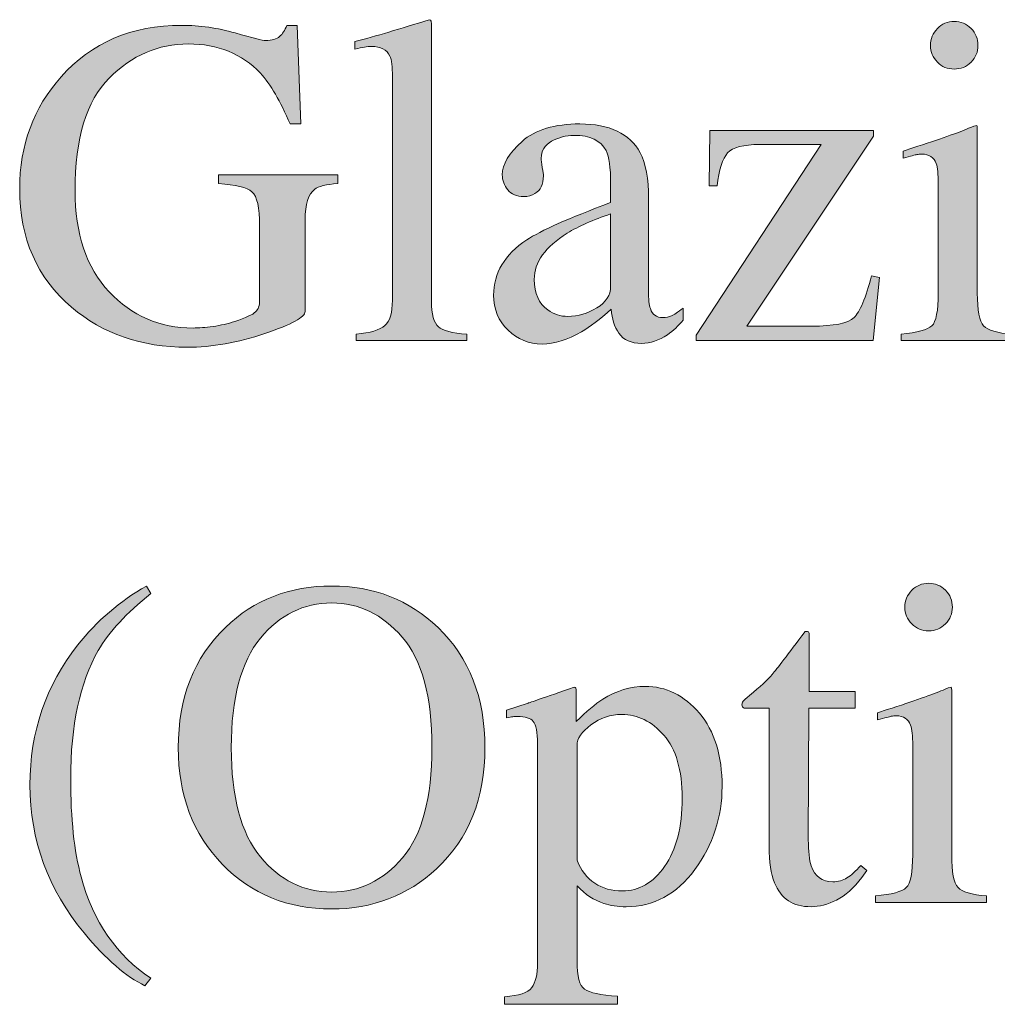
# Model space of a CAD drawing. Units: inches. Extents: x 0 to 11, y -8.5 to 0.
# Drawn here: x 6.6 to 6.9, y -4 to -3.7 of the extents above; entities that cross this region are included whole.
import ezdxf

# ---------------------------------------------------------------- set-up
doc = ezdxf.new("R2010")
doc.units = ezdxf.units.IN
doc.header["$MEASUREMENT"] = 0
doc.layers.add('Layer 1', color=7, linetype='Continuous')

# ---------------------------------------------------------------- blocks, each defined once
blk = doc.blocks.new('block 399')
at = {"layer": 'Layer 1', "true_color": 0xffffff}
h = blk.add_hatch(color=7, dxfattribs=at)
h.dxf.hatch_style = 2
edge = h.paths.add_edge_path()
edge.add_spline(control_points=[(6.67023, -3.74049), (6.67491, -3.74183), (6.6776, -3.74251), (6.67829, -3.74251), (6.68008, -3.74251), (6.68136, -3.74216), (6.6821, -3.74147), (6.68286, -3.74078), (6.6835, -3.73979), (6.68403, -3.73847), (6.68403, -3.73847), (6.68678, -3.73847), (6.68678, -3.73847), (6.68678, -3.73847), (6.68776, -3.76478), (6.68776, -3.76478), (6.68776, -3.76478), (6.68488, -3.76478), (6.68488, -3.76478), (6.68232, -3.75872), (6.67967, -3.7542), (6.67695, -3.75123), (6.67202, -3.74603), (6.66561, -3.74342), (6.65773, -3.74342), (6.6497, -3.74342), (6.64266, -3.74646), (6.63657, -3.75255), (6.63049, -3.75863), (6.62745, -3.76865), (6.62745, -3.78261), (6.62745, -3.79412), (6.63048, -3.80311), (6.63654, -3.80958), (6.64261, -3.81605), (6.65009, -3.81928), (6.659, -3.81928), (6.66051, -3.81928), (6.66227, -3.81915), (6.66432, -3.81886), (6.66634, -3.81858), (6.66828, -3.81813), (6.67011, -3.81752), (6.67308, -3.81654), (6.67493, -3.8157), (6.67566, -3.815), (6.67639, -3.81429), (6.67677, -3.81325), (6.67677, -3.81186), (6.67677, -3.81186), (6.67677, -3.79194), (6.67677, -3.79194), (6.67677, -3.78712), (6.67608, -3.78411), (6.67472, -3.78292), (6.67335, -3.78174), (6.67037, -3.78101), (6.66579, -3.78071), (6.66579, -3.78071), (6.66579, -3.7784), (6.66579, -3.7784), (6.66579, -3.7784), (6.69763, -3.7784), (6.69763, -3.7784), (6.69763, -3.7784), (6.69763, -3.78071), (6.69763, -3.78071), (6.69454, -3.78092), (6.69249, -3.78143), (6.69147, -3.78224), (6.68977, -3.78354), (6.68891, -3.78623), (6.68891, -3.7903), (6.68891, -3.7903), (6.68891, -3.81489), (6.68891, -3.81489), (6.68891, -3.81635), (6.68532, -3.81831), (6.67814, -3.82075), (6.67095, -3.82319), (6.66405, -3.82441), (6.65742, -3.82441), (6.64521, -3.82441), (6.63491, -3.82086), (6.62653, -3.81373), (6.6173, -3.80588), (6.61267, -3.79534), (6.61267, -3.78212), (6.61267, -3.77048), (6.61636, -3.76051), (6.62373, -3.75221), (6.63182, -3.74306), (6.64256, -3.73847), (6.65595, -3.73847), (6.66079, -3.73847), (6.66555, -3.73915), (6.67023, -3.74049)], knot_values=[0, 0, 0, 0, 1, 1, 1, 2, 2, 2, 3, 3, 3, 4, 4, 4, 5, 5, 5, 6, 6, 6, 7, 7, 7, 8, 8, 8, 9, 9, 9, 10, 10, 10, 11, 11, 11, 12, 12, 12, 13, 13, 13, 14, 14, 14, 15, 15, 15, 16, 16, 16, 17, 17, 17, 18, 18, 18, 19, 19, 19, 20, 20, 20, 21, 21, 21, 22, 22, 22, 23, 23, 23, 24, 24, 24, 25, 25, 25, 26, 26, 26, 27, 27, 27, 28, 28, 28, 29, 29, 29, 30, 30, 30, 31, 31, 31, 32, 32, 32, 32], degree=3, periodic=1)
h = blk.add_hatch(color=7, dxfattribs=at)
h.dxf.hatch_style = 2
edge = h.paths.add_edge_path()
edge.add_spline(control_points=[(6.70253, -3.82094), (6.70631, -3.82057), (6.70888, -3.81981), (6.71022, -3.81864), (6.71156, -3.81749), (6.71223, -3.81523), (6.71223, -3.81185), (6.71223, -3.81185), (6.71223, -3.75221), (6.71223, -3.75221), (6.71223, -3.74953), (6.71201, -3.74768), (6.71156, -3.74666), (6.71075, -3.74495), (6.70909, -3.74409), (6.70661, -3.74409), (6.70604, -3.74409), (6.70543, -3.74415), (6.70475, -3.74428), (6.70409, -3.7444), (6.70323, -3.74457), (6.70222, -3.74482), (6.70222, -3.74482), (6.70222, -3.74281), (6.70222, -3.74281), (6.70772, -3.74135), (6.71433, -3.73939), (6.72206, -3.73695), (6.72234, -3.73695), (6.72252, -3.73707), (6.72257, -3.73732), (6.72264, -3.73756), (6.72267, -3.73809), (6.72267, -3.73891), (6.72267, -3.73891), (6.72267, -3.81209), (6.72267, -3.81209), (6.72267, -3.81562), (6.72328, -3.81791), (6.7245, -3.81896), (6.72572, -3.81999), (6.72824, -3.82065), (6.73207, -3.82094), (6.73207, -3.82094), (6.73207, -3.82265), (6.73207, -3.82265), (6.73207, -3.82265), (6.70253, -3.82265), (6.70253, -3.82265), (6.70253, -3.82265), (6.70253, -3.82094), (6.70253, -3.82094)], knot_values=[0, 0, 0, 0, 1, 1, 1, 2, 2, 2, 3, 3, 3, 4, 4, 4, 5, 5, 5, 6, 6, 6, 7, 7, 7, 8, 8, 8, 9, 9, 9, 10, 10, 10, 11, 11, 11, 12, 12, 12, 13, 13, 13, 14, 14, 14, 15, 15, 15, 16, 16, 16, 17, 17, 17, 17], degree=3, periodic=1)
h = blk.add_hatch(color=7, dxfattribs=at)
h.dxf.hatch_style = 2
edge = h.paths.add_edge_path()
edge.add_spline(control_points=[(6.84808, -3.82094), (6.85243, -3.82053), (6.85517, -3.81978), (6.85632, -3.81871), (6.85745, -3.81763), (6.85803, -3.81471), (6.85803, -3.80995), (6.85803, -3.80995), (6.85803, -3.78084), (6.85803, -3.78084), (6.85803, -3.7782), (6.85784, -3.77637), (6.85748, -3.77534), (6.85687, -3.77368), (6.85559, -3.77284), (6.85364, -3.77284), (6.85318, -3.77284), (6.85274, -3.77288), (6.85232, -3.77296), (6.85189, -3.77304), (6.85065, -3.77337), (6.84862, -3.77394), (6.84862, -3.77394), (6.84862, -3.77205), (6.84862, -3.77205), (6.84862, -3.77205), (6.85125, -3.77119), (6.85125, -3.77119), (6.85837, -3.76888), (6.86334, -3.76713), (6.86614, -3.76595), (6.86728, -3.76546), (6.86801, -3.76522), (6.86834, -3.76522), (6.86842, -3.7655), (6.86846, -3.7658), (6.86846, -3.76613), (6.86846, -3.76613), (6.86846, -3.80995), (6.86846, -3.80995), (6.86846, -3.81459), (6.86902, -3.8175), (6.87014, -3.81868), (6.87126, -3.81986), (6.87379, -3.82061), (6.87774, -3.82094), (6.87774, -3.82094), (6.87774, -3.82265), (6.87774, -3.82265), (6.87774, -3.82265), (6.84808, -3.82265), (6.84808, -3.82265), (6.84808, -3.82265), (6.84808, -3.82094), (6.84808, -3.82094)], knot_values=[0, 0, 0, 0, 1, 1, 1, 2, 2, 2, 3, 3, 3, 4, 4, 4, 5, 5, 5, 6, 6, 6, 7, 7, 7, 8, 8, 8, 9, 9, 9, 10, 10, 10, 11, 11, 11, 12, 12, 12, 13, 13, 13, 14, 14, 14, 15, 15, 15, 16, 16, 16, 17, 17, 17, 18, 18, 18, 18], degree=3, periodic=1)
edge = h.paths.add_edge_path()
edge.add_spline(control_points=[(6.85779, -3.73933), (6.85901, -3.73806), (6.8605, -3.73744), (6.86229, -3.73744), (6.86404, -3.73744), (6.86555, -3.73806), (6.86678, -3.7393), (6.86803, -3.74053), (6.86864, -3.74204), (6.86864, -3.74382), (6.86864, -3.74556), (6.86803, -3.74704), (6.86678, -3.74828), (6.86555, -3.74953), (6.86404, -3.75014), (6.86229, -3.75014), (6.8605, -3.75014), (6.85901, -3.74953), (6.85779, -3.74828), (6.85657, -3.74704), (6.85594, -3.74556), (6.85594, -3.74382), (6.85594, -3.74208), (6.85657, -3.74057), (6.85779, -3.73933)], knot_values=[0, 0, 0, 0, 1, 1, 1, 2, 2, 2, 3, 3, 3, 4, 4, 4, 5, 5, 5, 6, 6, 6, 7, 7, 7, 8, 8, 8, 8], degree=3, periodic=1)
h = blk.add_hatch(color=7, dxfattribs=at)
h.dxf.hatch_style = 2
edge = h.paths.add_edge_path()
edge.add_spline(control_points=[(6.74811, -3.79574), (6.75186, -3.79329), (6.75932, -3.78997), (6.77052, -3.78578), (6.77052, -3.78578), (6.77052, -3.7806), (6.77052, -3.7806), (6.77052, -3.77645), (6.7701, -3.77356), (6.7693, -3.77192), (6.7679, -3.76921), (6.76504, -3.76784), (6.76069, -3.76784), (6.75861, -3.76784), (6.75663, -3.76836), (6.75476, -3.76942), (6.75289, -3.77052), (6.75197, -3.77203), (6.75197, -3.77394), (6.75197, -3.77443), (6.75206, -3.77525), (6.75227, -3.77641), (6.75247, -3.77757), (6.75256, -3.77832), (6.75256, -3.77865), (6.75256, -3.78092), (6.75182, -3.78251), (6.75031, -3.78339), (6.74946, -3.78394), (6.74844, -3.78419), (6.74726, -3.78419), (6.74543, -3.78419), (6.74402, -3.7836), (6.74304, -3.78239), (6.74207, -3.7812), (6.74158, -3.77987), (6.74158, -3.7784), (6.74158, -3.77555), (6.74334, -3.77257), (6.74687, -3.76945), (6.75038, -3.76634), (6.75553, -3.76478), (6.76233, -3.76478), (6.77022, -3.76478), (6.77558, -3.76735), (6.77839, -3.77247), (6.77989, -3.77528), (6.78064, -3.77938), (6.78064, -3.78475), (6.78064, -3.78475), (6.78064, -3.80922), (6.78064, -3.80922), (6.78064, -3.81158), (6.7808, -3.81321), (6.78113, -3.8141), (6.78166, -3.81569), (6.78276, -3.81649), (6.78444, -3.81649), (6.78536, -3.81649), (6.78615, -3.81634), (6.78674, -3.81605), (6.78737, -3.81577), (6.78841, -3.81508), (6.78992, -3.81398), (6.78992, -3.81398), (6.78992, -3.81715), (6.78992, -3.81715), (6.78861, -3.81874), (6.78722, -3.82004), (6.78571, -3.82106), (6.78343, -3.8226), (6.78111, -3.82338), (6.77875, -3.82338), (6.77599, -3.82338), (6.77398, -3.82248), (6.77275, -3.82069), (6.7715, -3.8189), (6.77082, -3.81677), (6.7707, -3.81429), (6.76761, -3.81698), (6.76496, -3.81897), (6.76276, -3.82026), (6.75906, -3.82246), (6.75553, -3.82357), (6.75221, -3.82357), (6.7487, -3.82357), (6.74567, -3.82233), (6.74311, -3.81986), (6.74055, -3.81741), (6.73927, -3.81429), (6.73927, -3.81049), (6.73927, -3.80461), (6.74221, -3.79968), (6.74811, -3.79574)], knot_values=[0, 0, 0, 0, 1, 1, 1, 2, 2, 2, 3, 3, 3, 4, 4, 4, 5, 5, 5, 6, 6, 6, 7, 7, 7, 8, 8, 8, 9, 9, 9, 10, 10, 10, 11, 11, 11, 12, 12, 12, 13, 13, 13, 14, 14, 14, 15, 15, 15, 16, 16, 16, 17, 17, 17, 18, 18, 18, 19, 19, 19, 20, 20, 20, 21, 21, 21, 22, 22, 22, 23, 23, 23, 24, 24, 24, 25, 25, 25, 26, 26, 26, 27, 27, 27, 28, 28, 28, 29, 29, 29, 30, 30, 30, 31, 31, 31, 31], degree=3, periodic=1)
edge = h.paths.add_edge_path()
edge.add_spline(control_points=[(6.77052, -3.78883), (6.76583, -3.79038), (6.76198, -3.79209), (6.75891, -3.79396), (6.75305, -3.79758), (6.75012, -3.80169), (6.75012, -3.80629), (6.75012, -3.80999), (6.75134, -3.81272), (6.75378, -3.81447), (6.75538, -3.81561), (6.75715, -3.81618), (6.7591, -3.81618), (6.76179, -3.81618), (6.76436, -3.81543), (6.76682, -3.81391), (6.76929, -3.81242), (6.77052, -3.81049), (6.77052, -3.80819), (6.77052, -3.80819), (6.77052, -3.78883), (6.77052, -3.78883)], knot_values=[0, 0, 0, 0, 1, 1, 1, 2, 2, 2, 3, 3, 3, 4, 4, 4, 5, 5, 5, 6, 6, 6, 7, 7, 7, 7], degree=3, periodic=1)
h = blk.add_hatch(color=7, dxfattribs=at)
h.dxf.hatch_style = 2
edge = h.paths.add_edge_path()
edge.add_spline(control_points=[(6.84075, -3.76655), (6.84075, -3.76655), (6.84075, -3.76801), (6.84075, -3.76801), (6.84075, -3.76801), (6.80688, -3.81879), (6.80688, -3.81879), (6.80688, -3.81879), (6.82415, -3.81879), (6.82415, -3.81879), (6.83015, -3.81879), (6.83392, -3.81803), (6.83552, -3.81651), (6.83709, -3.81498), (6.83866, -3.81125), (6.84021, -3.80531), (6.84021, -3.80531), (6.84235, -3.80575), (6.84235, -3.80575), (6.84235, -3.80575), (6.84064, -3.82265), (6.84064, -3.82265), (6.84064, -3.82265), (6.79333, -3.82265), (6.79333, -3.82265), (6.79333, -3.82265), (6.79333, -3.82123), (6.79333, -3.82123), (6.79333, -3.82123), (6.82673, -3.77028), (6.82673, -3.77028), (6.82673, -3.77028), (6.81037, -3.77028), (6.81037, -3.77028), (6.80598, -3.77028), (6.8031, -3.77104), (6.80176, -3.77254), (6.80042, -3.77405), (6.79948, -3.77698), (6.79895, -3.78133), (6.79895, -3.78133), (6.79681, -3.78133), (6.79681, -3.78133), (6.79681, -3.78133), (6.797, -3.76655), (6.797, -3.76655), (6.797, -3.76655), (6.84075, -3.76655), (6.84075, -3.76655)], knot_values=[0, 0, 0, 0, 1, 1, 1, 2, 2, 2, 3, 3, 3, 4, 4, 4, 5, 5, 5, 6, 6, 6, 7, 7, 7, 8, 8, 8, 9, 9, 9, 10, 10, 10, 11, 11, 11, 12, 12, 12, 13, 13, 13, 14, 14, 14, 15, 15, 15, 16, 16, 16, 16], degree=3, periodic=1)
h = blk.add_hatch(color=7, dxfattribs=at)
h.dxf.hatch_style = 2
edge = h.paths.add_edge_path()
edge.add_spline(control_points=[(6.62812, -3.90398), (6.63333, -3.89743), (6.63947, -3.89216), (6.64655, -3.88817), (6.64655, -3.88817), (6.64772, -3.89018), (6.64772, -3.89018), (6.64115, -3.8954), (6.63649, -3.90046), (6.63367, -3.90538), (6.62874, -3.91397), (6.62629, -3.9254), (6.62629, -3.93968), (6.62629, -3.95026), (6.62722, -3.959), (6.6291, -3.96586), (6.63239, -3.97791), (6.63859, -3.98692), (6.64772, -3.99291), (6.64772, -3.99291), (6.64612, -3.99491), (6.64612, -3.99491), (6.64113, -3.99251), (6.6357, -3.98782), (6.6299, -3.98082), (6.62024, -3.96922), (6.61542, -3.95604), (6.61542, -3.94127), (6.61542, -3.92711), (6.61966, -3.91469), (6.62812, -3.90398)], knot_values=[0, 0, 0, 0, 1, 1, 1, 2, 2, 2, 3, 3, 3, 4, 4, 4, 5, 5, 5, 6, 6, 6, 7, 7, 7, 8, 8, 8, 9, 9, 9, 10, 10, 10, 10], degree=3, periodic=1)
h = blk.add_hatch(color=7, dxfattribs=at)
h.dxf.hatch_style = 2
edge = h.paths.add_edge_path()
edge.add_spline(control_points=[(6.66762, -3.89921), (6.67529, -3.89186), (6.68476, -3.88817), (6.69599, -3.88817), (6.70726, -3.88817), (6.71674, -3.89187), (6.72443, -3.89928), (6.73277, -3.90729), (6.73695, -3.91798), (6.73695, -3.93133), (6.73695, -3.94486), (6.73263, -3.95566), (6.72401, -3.96366), (6.71627, -3.97084), (6.70694, -3.97441), (6.69599, -3.97441), (6.68427, -3.97441), (6.67455, -3.97045), (6.66682, -3.96251), (6.65896, -3.95441), (6.65503, -3.94402), (6.65503, -3.93133), (6.65503, -3.91798), (6.65922, -3.90727), (6.66762, -3.89921)], knot_values=[0, 0, 0, 0, 1, 1, 1, 2, 2, 2, 3, 3, 3, 4, 4, 4, 5, 5, 5, 6, 6, 6, 7, 7, 7, 8, 8, 8, 8], degree=3, periodic=1)
edge = h.paths.add_edge_path()
edge.add_spline(control_points=[(6.67696, -3.96046), (6.68213, -3.96676), (6.68849, -3.9699), (6.69602, -3.9699), (6.7034, -3.9699), (6.7097, -3.96684), (6.71494, -3.96071), (6.72016, -3.95459), (6.72279, -3.9448), (6.72279, -3.93133), (6.72279, -3.9177), (6.72013, -3.90785), (6.71484, -3.90179), (6.70954, -3.89572), (6.70327, -3.89269), (6.69602, -3.89269), (6.68853, -3.89269), (6.68218, -3.89583), (6.67699, -3.90211), (6.67179, -3.90841), (6.66919, -3.91815), (6.66919, -3.93133), (6.66919, -3.94447), (6.67178, -3.95418), (6.67696, -3.96046)], knot_values=[0, 0, 0, 0, 1, 1, 1, 2, 2, 2, 3, 3, 3, 4, 4, 4, 5, 5, 5, 6, 6, 6, 7, 7, 7, 8, 8, 8, 8], degree=3, periodic=1)
h = blk.add_hatch(color=7, dxfattribs=at)
h.dxf.hatch_style = 2
edge = h.paths.add_edge_path()
edge.add_spline(control_points=[(6.84124, -3.97093), (6.84559, -3.97053), (6.84833, -3.96978), (6.84949, -3.96871), (6.85061, -3.96762), (6.8512, -3.96471), (6.8512, -3.95995), (6.8512, -3.95995), (6.8512, -3.93084), (6.8512, -3.93084), (6.8512, -3.9282), (6.85101, -3.92636), (6.85064, -3.92533), (6.85003, -3.92368), (6.84875, -3.92284), (6.8468, -3.92284), (6.84634, -3.92284), (6.84591, -3.92288), (6.84549, -3.92296), (6.84505, -3.92304), (6.84382, -3.92337), (6.84178, -3.92394), (6.84178, -3.92394), (6.84178, -3.92205), (6.84178, -3.92205), (6.84178, -3.92205), (6.84441, -3.92118), (6.84441, -3.92118), (6.85154, -3.91888), (6.8565, -3.91713), (6.85931, -3.91595), (6.86045, -3.91546), (6.86118, -3.91522), (6.8615, -3.91522), (6.86159, -3.9155), (6.86163, -3.9158), (6.86163, -3.91612), (6.86163, -3.91612), (6.86163, -3.95995), (6.86163, -3.95995), (6.86163, -3.96459), (6.86218, -3.9675), (6.86331, -3.96868), (6.86442, -3.96986), (6.86696, -3.97061), (6.8709, -3.97093), (6.8709, -3.97093), (6.8709, -3.97264), (6.8709, -3.97264), (6.8709, -3.97264), (6.84124, -3.97264), (6.84124, -3.97264), (6.84124, -3.97264), (6.84124, -3.97093), (6.84124, -3.97093)], knot_values=[0, 0, 0, 0, 1, 1, 1, 2, 2, 2, 3, 3, 3, 4, 4, 4, 5, 5, 5, 6, 6, 6, 7, 7, 7, 8, 8, 8, 9, 9, 9, 10, 10, 10, 11, 11, 11, 12, 12, 12, 13, 13, 13, 14, 14, 14, 15, 15, 15, 16, 16, 16, 17, 17, 17, 18, 18, 18, 18], degree=3, periodic=1)
edge = h.paths.add_edge_path()
edge.add_spline(control_points=[(6.85095, -3.88932), (6.85217, -3.88806), (6.85366, -3.88744), (6.85546, -3.88744), (6.8572, -3.88744), (6.85871, -3.88806), (6.85994, -3.8893), (6.86119, -3.89053), (6.8618, -3.89204), (6.8618, -3.89381), (6.8618, -3.89556), (6.86119, -3.89704), (6.85994, -3.89827), (6.85871, -3.89952), (6.8572, -3.90013), (6.85546, -3.90013), (6.85366, -3.90013), (6.85217, -3.89952), (6.85095, -3.89827), (6.84973, -3.89704), (6.84911, -3.89556), (6.84911, -3.89381), (6.84911, -3.89208), (6.84973, -3.89057), (6.85095, -3.88932)], knot_values=[0, 0, 0, 0, 1, 1, 1, 2, 2, 2, 3, 3, 3, 4, 4, 4, 5, 5, 5, 6, 6, 6, 7, 7, 7, 8, 8, 8, 8], degree=3, periodic=1)
h = blk.add_hatch(color=7, dxfattribs=at)
h.dxf.hatch_style = 2
edge = h.paths.add_edge_path()
edge.add_spline(control_points=[(6.83587, -3.91637), (6.83587, -3.91637), (6.83587, -3.92076), (6.83587, -3.92076), (6.83587, -3.92076), (6.82342, -3.92076), (6.82342, -3.92076), (6.82342, -3.92076), (6.82331, -3.95592), (6.82331, -3.95592), (6.82331, -3.95901), (6.82357, -3.96136), (6.8241, -3.96293), (6.82507, -3.96575), (6.82699, -3.96715), (6.82983, -3.96715), (6.8313, -3.96715), (6.83257, -3.96681), (6.83365, -3.96611), (6.83473, -3.96543), (6.83595, -3.96433), (6.83733, -3.96282), (6.83733, -3.96282), (6.83894, -3.96415), (6.83894, -3.96415), (6.83894, -3.96415), (6.83758, -3.966), (6.83758, -3.966), (6.83546, -3.96884), (6.83322, -3.97085), (6.83088, -3.97203), (6.8285, -3.97321), (6.82624, -3.97381), (6.82404, -3.97381), (6.81923, -3.97381), (6.81599, -3.97167), (6.81428, -3.96739), (6.81333, -3.96507), (6.81287, -3.96186), (6.81287, -3.95775), (6.81287, -3.95775), (6.81287, -3.92076), (6.81287, -3.92076), (6.81287, -3.92076), (6.80622, -3.92076), (6.80622, -3.92076), (6.806, -3.92064), (6.80585, -3.92052), (6.80576, -3.9204), (6.80565, -3.92027), (6.8056, -3.92011), (6.8056, -3.91991), (6.8056, -3.9195), (6.80569, -3.91919), (6.80588, -3.91896), (6.80606, -3.91874), (6.80664, -3.91823), (6.80762, -3.91741), (6.81042, -3.91508), (6.81245, -3.91321), (6.81369, -3.91176), (6.81493, -3.91032), (6.81784, -3.90651), (6.82244, -3.90032), (6.82297, -3.90032), (6.8233, -3.90036), (6.82339, -3.90043), (6.8235, -3.90053), (6.82355, -3.90082), (6.82355, -3.90135), (6.82355, -3.90135), (6.82355, -3.91637), (6.82355, -3.91637), (6.82355, -3.91637), (6.83587, -3.91637), (6.83587, -3.91637)], knot_values=[0, 0, 0, 0, 1, 1, 1, 2, 2, 2, 3, 3, 3, 4, 4, 4, 5, 5, 5, 6, 6, 6, 7, 7, 7, 8, 8, 8, 9, 9, 9, 10, 10, 10, 11, 11, 11, 12, 12, 12, 13, 13, 13, 14, 14, 14, 15, 15, 15, 16, 16, 16, 17, 17, 17, 18, 18, 18, 19, 19, 19, 20, 20, 20, 21, 21, 21, 22, 22, 22, 23, 23, 23, 24, 24, 24, 25, 25, 25, 25], degree=3, periodic=1)
h = blk.add_hatch(color=7, dxfattribs=at)
h.dxf.hatch_style = 2
edge = h.paths.add_edge_path()
edge.add_spline(control_points=[(6.74219, -3.99784), (6.74599, -3.9976), (6.7484, -3.99679), (6.74943, -3.9954), (6.75046, -3.99402), (6.75098, -3.99185), (6.75098, -3.98888), (6.75098, -3.98888), (6.75098, -3.93028), (6.75098, -3.93028), (6.75098, -3.92719), (6.7506, -3.92521), (6.74985, -3.92433), (6.74909, -3.92346), (6.74768, -3.92303), (6.74561, -3.92303), (6.74516, -3.92303), (6.74474, -3.92304), (6.74436, -3.92308), (6.74396, -3.92312), (6.74341, -3.9232), (6.74268, -3.92333), (6.74268, -3.92333), (6.74268, -3.92132), (6.74268, -3.92132), (6.74268, -3.92132), (6.74847, -3.91942), (6.74847, -3.91942), (6.74867, -3.91938), (6.75277, -3.91798), (6.76074, -3.91522), (6.76095, -3.91522), (6.76109, -3.9153), (6.7612, -3.91549), (6.7613, -3.91566), (6.76135, -3.91588), (6.76135, -3.91612), (6.76135, -3.91612), (6.76135, -3.92436), (6.76135, -3.92436), (6.76404, -3.92167), (6.7664, -3.91968), (6.76843, -3.91838), (6.77209, -3.91611), (6.77585, -3.91497), (6.77972, -3.91497), (6.78533, -3.91497), (6.79017, -3.91736), (6.79422, -3.92213), (6.79827, -3.92691), (6.80029, -3.93344), (6.80029, -3.94173), (6.80029, -3.94986), (6.79787, -3.95723), (6.793, -3.96387), (6.78814, -3.97049), (6.78202, -3.97381), (6.77466, -3.97381), (6.77238, -3.97381), (6.7704, -3.97351), (6.76873, -3.97294), (6.76613, -3.9721), (6.76374, -3.97053), (6.76154, -3.96825), (6.76154, -3.96825), (6.76154, -3.98827), (6.76154, -3.98827), (6.76154, -3.99238), (6.76221, -3.9949), (6.76355, -3.99584), (6.76489, -3.99677), (6.76782, -3.9974), (6.77234, -3.99773), (6.77234, -3.99773), (6.77234, -3.99986), (6.77234, -3.99986), (6.77234, -3.99986), (6.74219, -3.99986), (6.74219, -3.99986), (6.74219, -3.99986), (6.74219, -3.99784), (6.74219, -3.99784)], knot_values=[0, 0, 0, 0, 1, 1, 1, 2, 2, 2, 3, 3, 3, 4, 4, 4, 5, 5, 5, 6, 6, 6, 7, 7, 7, 8, 8, 8, 9, 9, 9, 10, 10, 10, 11, 11, 11, 12, 12, 12, 13, 13, 13, 14, 14, 14, 15, 15, 15, 16, 16, 16, 17, 17, 17, 18, 18, 18, 19, 19, 19, 20, 20, 20, 21, 21, 21, 22, 22, 22, 23, 23, 23, 24, 24, 24, 25, 25, 25, 26, 26, 26, 27, 27, 27, 27], degree=3, periodic=1)
edge = h.paths.add_edge_path()
edge.add_spline(control_points=[(6.76626, -3.96754), (6.76836, -3.96891), (6.77083, -3.96959), (6.77368, -3.96959), (6.77808, -3.96959), (6.78183, -3.96741), (6.78494, -3.96304), (6.78806, -3.95867), (6.78962, -3.95258), (6.78962, -3.94478), (6.78962, -3.93731), (6.78799, -3.93172), (6.78476, -3.92802), (6.78152, -3.92432), (6.77776, -3.92247), (6.77351, -3.92247), (6.77048, -3.92247), (6.76774, -3.92339), (6.76526, -3.92524), (6.76278, -3.9271), (6.76154, -3.92891), (6.76154, -3.9307), (6.76154, -3.9307), (6.76154, -3.96136), (6.76154, -3.96136), (6.76259, -3.96412), (6.76417, -3.96619), (6.76626, -3.96754)], knot_values=[0, 0, 0, 0, 1, 1, 1, 2, 2, 2, 3, 3, 3, 4, 4, 4, 5, 5, 5, 6, 6, 6, 7, 7, 7, 8, 8, 8, 9, 9, 9, 9], degree=3, periodic=1)
at = {"layer": 'Layer 1', "lineweight": 0}
for points, knots in [([(6.67023, -3.74049), (6.67491, -3.74183), (6.6776, -3.74251), (6.67829, -3.74251), (6.68008, -3.74251), (6.68136, -3.74216), (6.6821, -3.74147), (6.68286, -3.74078), (6.6835, -3.73979), (6.68403, -3.73847), (6.68403, -3.73847), (6.68678, -3.73847), (6.68678, -3.73847), (6.68678, -3.73847), (6.68776, -3.76478), (6.68776, -3.76478), (6.68776, -3.76478), (6.68488, -3.76478), (6.68488, -3.76478), (6.68232, -3.75872), (6.67967, -3.7542), (6.67695, -3.75123), (6.67202, -3.74603), (6.66561, -3.74342), (6.65773, -3.74342), (6.6497, -3.74342), (6.64266, -3.74646), (6.63657, -3.75255), (6.63049, -3.75863), (6.62745, -3.76865), (6.62745, -3.78261), (6.62745, -3.79412), (6.63048, -3.80311), (6.63654, -3.80958), (6.64261, -3.81605), (6.65009, -3.81928), (6.659, -3.81928), (6.66051, -3.81928), (6.66227, -3.81915), (6.66432, -3.81886), (6.66634, -3.81858), (6.66828, -3.81813), (6.67011, -3.81752), (6.67308, -3.81654), (6.67493, -3.8157), (6.67566, -3.815), (6.67639, -3.81429), (6.67677, -3.81325), (6.67677, -3.81186), (6.67677, -3.81186), (6.67677, -3.79194), (6.67677, -3.79194), (6.67677, -3.78712), (6.67608, -3.78411), (6.67472, -3.78292), (6.67335, -3.78174), (6.67037, -3.78101), (6.66579, -3.78071), (6.66579, -3.78071), (6.66579, -3.7784), (6.66579, -3.7784), (6.66579, -3.7784), (6.69763, -3.7784), (6.69763, -3.7784), (6.69763, -3.7784), (6.69763, -3.78071), (6.69763, -3.78071), (6.69454, -3.78092), (6.69249, -3.78143), (6.69147, -3.78224), (6.68977, -3.78354), (6.68891, -3.78623), (6.68891, -3.7903), (6.68891, -3.7903), (6.68891, -3.81489), (6.68891, -3.81489), (6.68891, -3.81635), (6.68532, -3.81831), (6.67814, -3.82075), (6.67095, -3.82319), (6.66405, -3.82441), (6.65742, -3.82441), (6.64521, -3.82441), (6.63491, -3.82086), (6.62653, -3.81373), (6.6173, -3.80588), (6.61267, -3.79534), (6.61267, -3.78212), (6.61267, -3.77048), (6.61636, -3.76051), (6.62373, -3.75221), (6.63182, -3.74306), (6.64256, -3.73847), (6.65595, -3.73847), (6.66079, -3.73847), (6.66555, -3.73915), (6.67023, -3.74049)], [0, 0, 0, 0, 1, 1, 1, 2, 2, 2, 3, 3, 3, 4, 4, 4, 5, 5, 5, 6, 6, 6, 7, 7, 7, 8, 8, 8, 9, 9, 9, 10, 10, 10, 11, 11, 11, 12, 12, 12, 13, 13, 13, 14, 14, 14, 15, 15, 15, 16, 16, 16, 17, 17, 17, 18, 18, 18, 19, 19, 19, 20, 20, 20, 21, 21, 21, 22, 22, 22, 23, 23, 23, 24, 24, 24, 25, 25, 25, 26, 26, 26, 27, 27, 27, 28, 28, 28, 29, 29, 29, 30, 30, 30, 31, 31, 31, 32, 32, 32, 32]), ([(6.70253, -3.82094), (6.70631, -3.82057), (6.70888, -3.81981), (6.71022, -3.81864), (6.71156, -3.81749), (6.71223, -3.81523), (6.71223, -3.81185), (6.71223, -3.81185), (6.71223, -3.75221), (6.71223, -3.75221), (6.71223, -3.74953), (6.71201, -3.74768), (6.71156, -3.74666), (6.71075, -3.74495), (6.70909, -3.74409), (6.70661, -3.74409), (6.70604, -3.74409), (6.70543, -3.74415), (6.70475, -3.74428), (6.70409, -3.7444), (6.70323, -3.74457), (6.70222, -3.74482), (6.70222, -3.74482), (6.70222, -3.74281), (6.70222, -3.74281), (6.70772, -3.74135), (6.71433, -3.73939), (6.72206, -3.73695), (6.72234, -3.73695), (6.72252, -3.73707), (6.72257, -3.73732), (6.72264, -3.73756), (6.72267, -3.73809), (6.72267, -3.73891), (6.72267, -3.73891), (6.72267, -3.81209), (6.72267, -3.81209), (6.72267, -3.81562), (6.72328, -3.81791), (6.7245, -3.81896), (6.72572, -3.81999), (6.72824, -3.82065), (6.73207, -3.82094), (6.73207, -3.82094), (6.73207, -3.82265), (6.73207, -3.82265), (6.73207, -3.82265), (6.70253, -3.82265), (6.70253, -3.82265), (6.70253, -3.82265), (6.70253, -3.82094), (6.70253, -3.82094)], [0, 0, 0, 0, 1, 1, 1, 2, 2, 2, 3, 3, 3, 4, 4, 4, 5, 5, 5, 6, 6, 6, 7, 7, 7, 8, 8, 8, 9, 9, 9, 10, 10, 10, 11, 11, 11, 12, 12, 12, 13, 13, 13, 14, 14, 14, 15, 15, 15, 16, 16, 16, 17, 17, 17, 17]), ([(6.85779, -3.73933), (6.85901, -3.73806), (6.8605, -3.73744), (6.86229, -3.73744), (6.86404, -3.73744), (6.86555, -3.73806), (6.86678, -3.7393), (6.86803, -3.74053), (6.86864, -3.74204), (6.86864, -3.74382), (6.86864, -3.74556), (6.86803, -3.74704), (6.86678, -3.74828), (6.86555, -3.74953), (6.86404, -3.75014), (6.86229, -3.75014), (6.8605, -3.75014), (6.85901, -3.74953), (6.85779, -3.74828), (6.85657, -3.74704), (6.85594, -3.74556), (6.85594, -3.74382), (6.85594, -3.74208), (6.85657, -3.74057), (6.85779, -3.73933)], [0, 0, 0, 0, 1, 1, 1, 2, 2, 2, 3, 3, 3, 4, 4, 4, 5, 5, 5, 6, 6, 6, 7, 7, 7, 8, 8, 8, 8]), ([(6.74811, -3.79574), (6.75186, -3.79329), (6.75932, -3.78997), (6.77052, -3.78578), (6.77052, -3.78578), (6.77052, -3.7806), (6.77052, -3.7806), (6.77052, -3.77645), (6.7701, -3.77356), (6.7693, -3.77192), (6.7679, -3.76921), (6.76504, -3.76784), (6.76069, -3.76784), (6.75861, -3.76784), (6.75663, -3.76836), (6.75476, -3.76942), (6.75289, -3.77052), (6.75197, -3.77203), (6.75197, -3.77394), (6.75197, -3.77443), (6.75206, -3.77525), (6.75227, -3.77641), (6.75247, -3.77757), (6.75256, -3.77832), (6.75256, -3.77865), (6.75256, -3.78092), (6.75182, -3.78251), (6.75031, -3.78339), (6.74946, -3.78394), (6.74844, -3.78419), (6.74726, -3.78419), (6.74543, -3.78419), (6.74402, -3.7836), (6.74304, -3.78239), (6.74207, -3.7812), (6.74158, -3.77987), (6.74158, -3.7784), (6.74158, -3.77555), (6.74334, -3.77257), (6.74687, -3.76945), (6.75038, -3.76634), (6.75553, -3.76478), (6.76233, -3.76478), (6.77022, -3.76478), (6.77558, -3.76735), (6.77839, -3.77247), (6.77989, -3.77528), (6.78064, -3.77938), (6.78064, -3.78475), (6.78064, -3.78475), (6.78064, -3.80922), (6.78064, -3.80922), (6.78064, -3.81158), (6.7808, -3.81321), (6.78113, -3.8141), (6.78166, -3.81569), (6.78276, -3.81649), (6.78444, -3.81649), (6.78536, -3.81649), (6.78615, -3.81634), (6.78674, -3.81605), (6.78737, -3.81577), (6.78841, -3.81508), (6.78992, -3.81398), (6.78992, -3.81398), (6.78992, -3.81715), (6.78992, -3.81715), (6.78861, -3.81874), (6.78722, -3.82004), (6.78571, -3.82106), (6.78343, -3.8226), (6.78111, -3.82338), (6.77875, -3.82338), (6.77599, -3.82338), (6.77398, -3.82248), (6.77275, -3.82069), (6.7715, -3.8189), (6.77082, -3.81677), (6.7707, -3.81429), (6.76761, -3.81698), (6.76496, -3.81897), (6.76276, -3.82026), (6.75906, -3.82246), (6.75553, -3.82357), (6.75221, -3.82357), (6.7487, -3.82357), (6.74567, -3.82233), (6.74311, -3.81986), (6.74055, -3.81741), (6.73927, -3.81429), (6.73927, -3.81049), (6.73927, -3.80461), (6.74221, -3.79968), (6.74811, -3.79574)], [0, 0, 0, 0, 1, 1, 1, 2, 2, 2, 3, 3, 3, 4, 4, 4, 5, 5, 5, 6, 6, 6, 7, 7, 7, 8, 8, 8, 9, 9, 9, 10, 10, 10, 11, 11, 11, 12, 12, 12, 13, 13, 13, 14, 14, 14, 15, 15, 15, 16, 16, 16, 17, 17, 17, 18, 18, 18, 19, 19, 19, 20, 20, 20, 21, 21, 21, 22, 22, 22, 23, 23, 23, 24, 24, 24, 25, 25, 25, 26, 26, 26, 27, 27, 27, 28, 28, 28, 29, 29, 29, 30, 30, 30, 31, 31, 31, 31]), ([(6.84075, -3.76655), (6.84075, -3.76655), (6.84075, -3.76801), (6.84075, -3.76801), (6.84075, -3.76801), (6.80688, -3.81879), (6.80688, -3.81879), (6.80688, -3.81879), (6.82415, -3.81879), (6.82415, -3.81879), (6.83015, -3.81879), (6.83392, -3.81803), (6.83552, -3.81651), (6.83709, -3.81498), (6.83866, -3.81125), (6.84021, -3.80531), (6.84021, -3.80531), (6.84235, -3.80575), (6.84235, -3.80575), (6.84235, -3.80575), (6.84064, -3.82265), (6.84064, -3.82265), (6.84064, -3.82265), (6.79333, -3.82265), (6.79333, -3.82265), (6.79333, -3.82265), (6.79333, -3.82123), (6.79333, -3.82123), (6.79333, -3.82123), (6.82673, -3.77028), (6.82673, -3.77028), (6.82673, -3.77028), (6.81037, -3.77028), (6.81037, -3.77028), (6.80598, -3.77028), (6.8031, -3.77104), (6.80176, -3.77254), (6.80042, -3.77405), (6.79948, -3.77698), (6.79895, -3.78133), (6.79895, -3.78133), (6.79681, -3.78133), (6.79681, -3.78133), (6.79681, -3.78133), (6.797, -3.76655), (6.797, -3.76655), (6.797, -3.76655), (6.84075, -3.76655), (6.84075, -3.76655)], [0, 0, 0, 0, 1, 1, 1, 2, 2, 2, 3, 3, 3, 4, 4, 4, 5, 5, 5, 6, 6, 6, 7, 7, 7, 8, 8, 8, 9, 9, 9, 10, 10, 10, 11, 11, 11, 12, 12, 12, 13, 13, 13, 14, 14, 14, 15, 15, 15, 16, 16, 16, 16]), ([(6.84808, -3.82094), (6.85243, -3.82053), (6.85517, -3.81978), (6.85632, -3.81871), (6.85745, -3.81763), (6.85803, -3.81471), (6.85803, -3.80995), (6.85803, -3.80995), (6.85803, -3.78084), (6.85803, -3.78084), (6.85803, -3.7782), (6.85784, -3.77637), (6.85748, -3.77534), (6.85687, -3.77368), (6.85559, -3.77284), (6.85364, -3.77284), (6.85318, -3.77284), (6.85274, -3.77288), (6.85232, -3.77296), (6.85189, -3.77304), (6.85065, -3.77337), (6.84862, -3.77394), (6.84862, -3.77394), (6.84862, -3.77205), (6.84862, -3.77205), (6.84862, -3.77205), (6.85125, -3.77119), (6.85125, -3.77119), (6.85837, -3.76888), (6.86334, -3.76713), (6.86614, -3.76595), (6.86728, -3.76546), (6.86801, -3.76522), (6.86834, -3.76522), (6.86842, -3.7655), (6.86846, -3.7658), (6.86846, -3.76613), (6.86846, -3.76613), (6.86846, -3.80995), (6.86846, -3.80995), (6.86846, -3.81459), (6.86902, -3.8175), (6.87014, -3.81868), (6.87126, -3.81986), (6.87379, -3.82061), (6.87774, -3.82094), (6.87774, -3.82094), (6.87774, -3.82265), (6.87774, -3.82265), (6.87774, -3.82265), (6.84808, -3.82265), (6.84808, -3.82265), (6.84808, -3.82265), (6.84808, -3.82094), (6.84808, -3.82094)], [0, 0, 0, 0, 1, 1, 1, 2, 2, 2, 3, 3, 3, 4, 4, 4, 5, 5, 5, 6, 6, 6, 7, 7, 7, 8, 8, 8, 9, 9, 9, 10, 10, 10, 11, 11, 11, 12, 12, 12, 13, 13, 13, 14, 14, 14, 15, 15, 15, 16, 16, 16, 17, 17, 17, 18, 18, 18, 18]), ([(6.77052, -3.78883), (6.76583, -3.79038), (6.76198, -3.79209), (6.75891, -3.79396), (6.75305, -3.79758), (6.75012, -3.80169), (6.75012, -3.80629), (6.75012, -3.80999), (6.75134, -3.81272), (6.75378, -3.81447), (6.75538, -3.81561), (6.75715, -3.81618), (6.7591, -3.81618), (6.76179, -3.81618), (6.76436, -3.81543), (6.76682, -3.81391), (6.76929, -3.81242), (6.77052, -3.81049), (6.77052, -3.80819), (6.77052, -3.80819), (6.77052, -3.78883), (6.77052, -3.78883)], [0, 0, 0, 0, 1, 1, 1, 2, 2, 2, 3, 3, 3, 4, 4, 4, 5, 5, 5, 6, 6, 6, 7, 7, 7, 7]), ([(6.62812, -3.90398), (6.63333, -3.89743), (6.63947, -3.89216), (6.64655, -3.88817), (6.64655, -3.88817), (6.64772, -3.89018), (6.64772, -3.89018), (6.64115, -3.8954), (6.63649, -3.90046), (6.63367, -3.90538), (6.62874, -3.91397), (6.62629, -3.9254), (6.62629, -3.93968), (6.62629, -3.95026), (6.62722, -3.959), (6.6291, -3.96586), (6.63239, -3.97791), (6.63859, -3.98692), (6.64772, -3.99291), (6.64772, -3.99291), (6.64612, -3.99491), (6.64612, -3.99491), (6.64113, -3.99251), (6.6357, -3.98782), (6.6299, -3.98082), (6.62024, -3.96922), (6.61542, -3.95604), (6.61542, -3.94127), (6.61542, -3.92711), (6.61966, -3.91469), (6.62812, -3.90398)], [0, 0, 0, 0, 1, 1, 1, 2, 2, 2, 3, 3, 3, 4, 4, 4, 5, 5, 5, 6, 6, 6, 7, 7, 7, 8, 8, 8, 9, 9, 9, 10, 10, 10, 10]), ([(6.66762, -3.89921), (6.67529, -3.89186), (6.68476, -3.88817), (6.69599, -3.88817), (6.70726, -3.88817), (6.71674, -3.89187), (6.72443, -3.89928), (6.73277, -3.90729), (6.73695, -3.91798), (6.73695, -3.93133), (6.73695, -3.94486), (6.73263, -3.95566), (6.72401, -3.96366), (6.71627, -3.97084), (6.70694, -3.97441), (6.69599, -3.97441), (6.68427, -3.97441), (6.67455, -3.97045), (6.66682, -3.96251), (6.65896, -3.95441), (6.65503, -3.94402), (6.65503, -3.93133), (6.65503, -3.91798), (6.65922, -3.90727), (6.66762, -3.89921)], [0, 0, 0, 0, 1, 1, 1, 2, 2, 2, 3, 3, 3, 4, 4, 4, 5, 5, 5, 6, 6, 6, 7, 7, 7, 8, 8, 8, 8]), ([(6.85095, -3.88932), (6.85217, -3.88806), (6.85366, -3.88744), (6.85546, -3.88744), (6.8572, -3.88744), (6.85871, -3.88806), (6.85994, -3.8893), (6.86119, -3.89053), (6.8618, -3.89204), (6.8618, -3.89381), (6.8618, -3.89556), (6.86119, -3.89704), (6.85994, -3.89827), (6.85871, -3.89952), (6.8572, -3.90013), (6.85546, -3.90013), (6.85366, -3.90013), (6.85217, -3.89952), (6.85095, -3.89827), (6.84973, -3.89704), (6.84911, -3.89556), (6.84911, -3.89381), (6.84911, -3.89208), (6.84973, -3.89057), (6.85095, -3.88932)], [0, 0, 0, 0, 1, 1, 1, 2, 2, 2, 3, 3, 3, 4, 4, 4, 5, 5, 5, 6, 6, 6, 7, 7, 7, 8, 8, 8, 8]), ([(6.67696, -3.96046), (6.68213, -3.96676), (6.68849, -3.9699), (6.69602, -3.9699), (6.7034, -3.9699), (6.7097, -3.96684), (6.71494, -3.96071), (6.72016, -3.95459), (6.72279, -3.9448), (6.72279, -3.93133), (6.72279, -3.9177), (6.72013, -3.90785), (6.71484, -3.90179), (6.70954, -3.89572), (6.70327, -3.89269), (6.69602, -3.89269), (6.68853, -3.89269), (6.68218, -3.89583), (6.67699, -3.90211), (6.67179, -3.90841), (6.66919, -3.91815), (6.66919, -3.93133), (6.66919, -3.94447), (6.67178, -3.95418), (6.67696, -3.96046)], [0, 0, 0, 0, 1, 1, 1, 2, 2, 2, 3, 3, 3, 4, 4, 4, 5, 5, 5, 6, 6, 6, 7, 7, 7, 8, 8, 8, 8]), ([(6.83587, -3.91637), (6.83587, -3.91637), (6.83587, -3.92076), (6.83587, -3.92076), (6.83587, -3.92076), (6.82342, -3.92076), (6.82342, -3.92076), (6.82342, -3.92076), (6.82331, -3.95592), (6.82331, -3.95592), (6.82331, -3.95901), (6.82357, -3.96136), (6.8241, -3.96293), (6.82507, -3.96575), (6.82699, -3.96715), (6.82983, -3.96715), (6.8313, -3.96715), (6.83257, -3.96681), (6.83365, -3.96611), (6.83473, -3.96543), (6.83595, -3.96433), (6.83733, -3.96282), (6.83733, -3.96282), (6.83894, -3.96415), (6.83894, -3.96415), (6.83894, -3.96415), (6.83758, -3.966), (6.83758, -3.966), (6.83546, -3.96884), (6.83322, -3.97085), (6.83088, -3.97203), (6.8285, -3.97321), (6.82624, -3.97381), (6.82404, -3.97381), (6.81923, -3.97381), (6.81599, -3.97167), (6.81428, -3.96739), (6.81333, -3.96507), (6.81287, -3.96186), (6.81287, -3.95775), (6.81287, -3.95775), (6.81287, -3.92076), (6.81287, -3.92076), (6.81287, -3.92076), (6.80622, -3.92076), (6.80622, -3.92076), (6.806, -3.92064), (6.80585, -3.92052), (6.80576, -3.9204), (6.80565, -3.92027), (6.8056, -3.92011), (6.8056, -3.91991), (6.8056, -3.9195), (6.80569, -3.91919), (6.80588, -3.91896), (6.80606, -3.91874), (6.80664, -3.91823), (6.80762, -3.91741), (6.81042, -3.91508), (6.81245, -3.91321), (6.81369, -3.91176), (6.81493, -3.91032), (6.81784, -3.90651), (6.82244, -3.90032), (6.82297, -3.90032), (6.8233, -3.90036), (6.82339, -3.90043), (6.8235, -3.90053), (6.82355, -3.90082), (6.82355, -3.90135), (6.82355, -3.90135), (6.82355, -3.91637), (6.82355, -3.91637), (6.82355, -3.91637), (6.83587, -3.91637), (6.83587, -3.91637)], [0, 0, 0, 0, 1, 1, 1, 2, 2, 2, 3, 3, 3, 4, 4, 4, 5, 5, 5, 6, 6, 6, 7, 7, 7, 8, 8, 8, 9, 9, 9, 10, 10, 10, 11, 11, 11, 12, 12, 12, 13, 13, 13, 14, 14, 14, 15, 15, 15, 16, 16, 16, 17, 17, 17, 18, 18, 18, 19, 19, 19, 20, 20, 20, 21, 21, 21, 22, 22, 22, 23, 23, 23, 24, 24, 24, 25, 25, 25, 25]), ([(6.74219, -3.99784), (6.74599, -3.9976), (6.7484, -3.99679), (6.74943, -3.9954), (6.75046, -3.99402), (6.75098, -3.99185), (6.75098, -3.98888), (6.75098, -3.98888), (6.75098, -3.93028), (6.75098, -3.93028), (6.75098, -3.92719), (6.7506, -3.92521), (6.74985, -3.92433), (6.74909, -3.92346), (6.74768, -3.92303), (6.74561, -3.92303), (6.74516, -3.92303), (6.74474, -3.92304), (6.74436, -3.92308), (6.74396, -3.92312), (6.74341, -3.9232), (6.74268, -3.92333), (6.74268, -3.92333), (6.74268, -3.92132), (6.74268, -3.92132), (6.74268, -3.92132), (6.74847, -3.91942), (6.74847, -3.91942), (6.74867, -3.91938), (6.75277, -3.91798), (6.76074, -3.91522), (6.76095, -3.91522), (6.76109, -3.9153), (6.7612, -3.91549), (6.7613, -3.91566), (6.76135, -3.91588), (6.76135, -3.91612), (6.76135, -3.91612), (6.76135, -3.92436), (6.76135, -3.92436), (6.76404, -3.92167), (6.7664, -3.91968), (6.76843, -3.91838), (6.77209, -3.91611), (6.77585, -3.91497), (6.77972, -3.91497), (6.78533, -3.91497), (6.79017, -3.91736), (6.79422, -3.92213), (6.79827, -3.92691), (6.80029, -3.93344), (6.80029, -3.94173), (6.80029, -3.94986), (6.79787, -3.95723), (6.793, -3.96387), (6.78814, -3.97049), (6.78202, -3.97381), (6.77466, -3.97381), (6.77238, -3.97381), (6.7704, -3.97351), (6.76873, -3.97294), (6.76613, -3.9721), (6.76374, -3.97053), (6.76154, -3.96825), (6.76154, -3.96825), (6.76154, -3.98827), (6.76154, -3.98827), (6.76154, -3.99238), (6.76221, -3.9949), (6.76355, -3.99584), (6.76489, -3.99677), (6.76782, -3.9974), (6.77234, -3.99773), (6.77234, -3.99773), (6.77234, -3.99986), (6.77234, -3.99986), (6.77234, -3.99986), (6.74219, -3.99986), (6.74219, -3.99986), (6.74219, -3.99986), (6.74219, -3.99784), (6.74219, -3.99784)], [0, 0, 0, 0, 1, 1, 1, 2, 2, 2, 3, 3, 3, 4, 4, 4, 5, 5, 5, 6, 6, 6, 7, 7, 7, 8, 8, 8, 9, 9, 9, 10, 10, 10, 11, 11, 11, 12, 12, 12, 13, 13, 13, 14, 14, 14, 15, 15, 15, 16, 16, 16, 17, 17, 17, 18, 18, 18, 19, 19, 19, 20, 20, 20, 21, 21, 21, 22, 22, 22, 23, 23, 23, 24, 24, 24, 25, 25, 25, 26, 26, 26, 27, 27, 27, 27]), ([(6.84124, -3.97093), (6.84559, -3.97053), (6.84833, -3.96978), (6.84949, -3.96871), (6.85061, -3.96762), (6.8512, -3.96471), (6.8512, -3.95995), (6.8512, -3.95995), (6.8512, -3.93084), (6.8512, -3.93084), (6.8512, -3.9282), (6.85101, -3.92636), (6.85064, -3.92533), (6.85003, -3.92368), (6.84875, -3.92284), (6.8468, -3.92284), (6.84634, -3.92284), (6.84591, -3.92288), (6.84549, -3.92296), (6.84505, -3.92304), (6.84382, -3.92337), (6.84178, -3.92394), (6.84178, -3.92394), (6.84178, -3.92205), (6.84178, -3.92205), (6.84178, -3.92205), (6.84441, -3.92118), (6.84441, -3.92118), (6.85154, -3.91888), (6.8565, -3.91713), (6.85931, -3.91595), (6.86045, -3.91546), (6.86118, -3.91522), (6.8615, -3.91522), (6.86159, -3.9155), (6.86163, -3.9158), (6.86163, -3.91612), (6.86163, -3.91612), (6.86163, -3.95995), (6.86163, -3.95995), (6.86163, -3.96459), (6.86218, -3.9675), (6.86331, -3.96868), (6.86442, -3.96986), (6.86696, -3.97061), (6.8709, -3.97093), (6.8709, -3.97093), (6.8709, -3.97264), (6.8709, -3.97264), (6.8709, -3.97264), (6.84124, -3.97264), (6.84124, -3.97264), (6.84124, -3.97264), (6.84124, -3.97093), (6.84124, -3.97093)], [0, 0, 0, 0, 1, 1, 1, 2, 2, 2, 3, 3, 3, 4, 4, 4, 5, 5, 5, 6, 6, 6, 7, 7, 7, 8, 8, 8, 9, 9, 9, 10, 10, 10, 11, 11, 11, 12, 12, 12, 13, 13, 13, 14, 14, 14, 15, 15, 15, 16, 16, 16, 17, 17, 17, 18, 18, 18, 18]), ([(6.76626, -3.96754), (6.76836, -3.96891), (6.77083, -3.96959), (6.77368, -3.96959), (6.77808, -3.96959), (6.78183, -3.96741), (6.78494, -3.96304), (6.78806, -3.95867), (6.78962, -3.95258), (6.78962, -3.94478), (6.78962, -3.93731), (6.78799, -3.93172), (6.78476, -3.92802), (6.78152, -3.92432), (6.77776, -3.92247), (6.77351, -3.92247), (6.77048, -3.92247), (6.76774, -3.92339), (6.76526, -3.92524), (6.76278, -3.9271), (6.76154, -3.92891), (6.76154, -3.9307), (6.76154, -3.9307), (6.76154, -3.96136), (6.76154, -3.96136), (6.76259, -3.96412), (6.76417, -3.96619), (6.76626, -3.96754)], [0, 0, 0, 0, 1, 1, 1, 2, 2, 2, 3, 3, 3, 4, 4, 4, 5, 5, 5, 6, 6, 6, 7, 7, 7, 8, 8, 8, 9, 9, 9, 9])]:
    blk.add_open_spline(points, degree=3, knots=knots, dxfattribs=at)

msp = doc.modelspace()

# ---------------------------------------------------------------- block references
at = {"layer": 'Layer 1'}
msp.add_blockref('block 399', (0, 0), dxfattribs=at)

doc.saveas('drawing.dxf')
